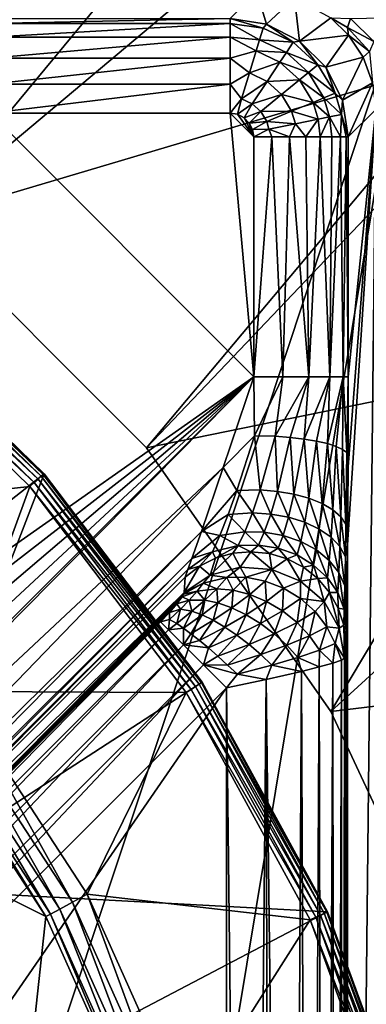
# Model space of a CAD drawing. Extents: x -160 to 160, y -90 to 27.
# Drawn here: x -119 to -115, y 6 to 17 of the extents above; entities that cross this region are included whole.
import ezdxf

# ---------------------------------------------------------------- set-up
doc = ezdxf.new("R2010")
doc.units = 0
doc.header["$MEASUREMENT"] = 0
doc.layers.get('0').update_dxf_attribs({"linetype": 'CONTINUOUS'})

msp = doc.modelspace()

# ---------------------------------------------------------------- linework, layer by layer
for points in [[(-125.631, 18.015, 6), (-122.55, 16.579, 6), (-104.8, 27.191, 6)], [(-104.8, 27.191, 6), (-122.55, 16.579, 6), (-119.766, 14.629, 6)], [(-104.8, 27.191, 6), (-119.766, 14.629, 6), (-117.362, 12.226, 6)], [(-117.362, 12.226, 6), (-115.413, 9.441, 6), (-104.8, 27.191, 6)], [(-104.8, 27.191, 6), (-115.413, 9.441, 6), (-113.976, 6.361, 6)], [(-115.954, 19.224, 4.2), (-119.766, 14.629, 4.2), (-119.048, 21.443, 4.2)], [(-115.807, 19.4, 0.204), (-115.624, 19.619, 0.052), (-113.054, 16.722, 0.204)], [(-113.054, 16.722, 0.204), (-115.624, 19.619, 0.052), (-112.84, 16.911, 0.052)], [(-115.95, 19.23, 0.438), (-115.807, 19.4, 0.204), (-113.221, 16.574, 0.438)], [(-113.221, 16.574, 0.438), (-115.807, 19.4, 0.204), (-113.054, 16.722, 0.204)], [(-113.226, 16.57, 4.2), (-119.766, 14.629, 4.2), (-115.954, 19.224, 4.2)], [(-115.954, 19.224, 4.2), (-116.06, 19.098, 1.052), (-113.349, 16.461, 1.052)], [(-116.037, 19.125, 0.731), (-115.95, 19.23, 0.438), (-113.323, 16.484, 0.731)], [(-115.954, 19.224, 4.2), (-113.349, 16.461, 1.052), (-113.226, 16.57, 4.2)], [(-113.323, 16.484, 0.731), (-115.95, 19.23, 0.438), (-113.221, 16.574, 0.438)], [(-116.037, 19.125, 0.731), (-113.349, 16.461, 1.052), (-116.06, 19.098, 1.052)], [(-113.323, 16.484, 0.731), (-113.349, 16.461, 1.052), (-116.037, 19.125, 0.731)], [(-123.407, -9.439, 40.151), (-114.577, 17.17, 39.848), (-120.485, 17.178, 39.862)], [(-123.407, -36.064, 40.244), (-114.578, -89.311, 39.847), (-114.577, 17.17, 39.848)], [(-123.407, -36.064, 40.244), (-114.577, 17.17, 39.848), (-123.407, -9.439, 40.151)], [(-116.478, 16.763, 33.362), (-116.196, 17.045, 17.218), (-116.092, 16.702, 33.368)], [(-116.092, 16.702, 33.368), (-116.196, 17.045, 17.218), (-115.798, 16.981, 17.194)], [(-116.092, 16.702, 33.368), (-115.798, 16.981, 17.194), (-115.743, 16.525, 33.371)], [(-115.743, 16.525, 33.371), (-115.798, 16.981, 17.194), (-115.412, 16.772, 17.118)], [(-116.478, 16.71, 33.667), (-119.014, 16.71, 33.667), (-116.478, 16.763, 33.362)], [(-116.478, 16.763, 33.362), (-119.014, 16.71, 33.667), (-119.014, 16.763, 33.362)], [(-116.478, 16.71, 33.667), (-116.478, 16.763, 33.362), (-116.129, 16.663, 33.653)], [(-116.129, 16.663, 33.653), (-116.478, 16.763, 33.362), (-116.092, 16.702, 33.368)], [(-115.743, 16.525, 33.371), (-115.412, 16.772, 17.118), (-115.225, 16.589, 17.056)], [(-115.412, 16.772, 17.118), (-115.206, 16.765, 16.892), (-115.236, 16.669, 17.01)], [(-115.236, 16.669, 17.01), (-115.225, 16.589, 17.056), (-115.412, 16.772, 17.118)], [(-115.236, 16.669, 17.01), (-115.206, 16.765, 16.892), (-114.959, 16.521, 16.757)], [(-114.866, 16.769, 16.487), (-114.959, 16.521, 16.757), (-115.206, 16.765, 16.892)], [(-116.478, 16.566, 33.941), (-119.014, 16.566, 33.941), (-116.478, 16.71, 33.667)], [(-116.478, 16.71, 33.667), (-119.014, 16.566, 33.941), (-119.014, 16.71, 33.667)], [(-116.478, 16.566, 33.941), (-116.478, 16.71, 33.667), (-116.167, 16.539, 33.913)], [(-116.167, 16.539, 33.913), (-116.478, 16.71, 33.667), (-116.129, 16.663, 33.653)], [(-116.167, 16.539, 33.913), (-116.129, 16.663, 33.653), (-115.811, 16.512, 33.655)], [(-116.129, 16.663, 33.653), (-116.092, 16.702, 33.368), (-115.811, 16.512, 33.655)], [(-115.811, 16.512, 33.655), (-116.092, 16.702, 33.368), (-115.743, 16.525, 33.371)], [(-115.236, 16.669, 17.01), (-114.959, 16.521, 16.757), (-115.003, 16.413, 16.862)], [(-115.003, 16.413, 16.862), (-115.225, 16.589, 17.056), (-115.236, 16.669, 17.01)], [(-113.226, 16.57, 4.2), (-117.362, 12.226, 4.2), (-119.766, 14.629, 4.2)], [(-116.478, 16.346, 34.158), (-119.014, 16.346, 34.158), (-116.478, 16.566, 33.941)], [(-116.478, 16.566, 33.941), (-119.014, 16.346, 34.158), (-119.014, 16.566, 33.941)], [(-110.923, 13.539, 4.2), (-117.362, 12.226, 4.2), (-113.226, 16.57, 4.2)], [(-116.478, 16.346, 34.158), (-116.478, 16.566, 33.941), (-116.202, 16.422, 34.059)], [(-116.202, 16.422, 34.059), (-116.478, 16.566, 33.941), (-116.167, 16.539, 33.913)], [(-115.743, 16.525, 33.371), (-115.225, 16.589, 17.056), (-115.467, 16.248, 33.371)], [(-115.467, 16.248, 33.371), (-115.225, 16.589, 17.056), (-115.072, 16.355, 16.976)], [(-115.003, 16.413, 16.862), (-115.072, 16.355, 16.976), (-115.225, 16.589, 17.056)], [(-116.202, 16.422, 34.059), (-116.167, 16.539, 33.913), (-115.883, 16.404, 33.915)], [(-115.883, 16.404, 33.915), (-116.167, 16.539, 33.913), (-115.811, 16.512, 33.655)], [(-115.883, 16.404, 33.915), (-115.811, 16.512, 33.655), (-115.55, 16.275, 33.655)], [(-115.811, 16.512, 33.655), (-115.743, 16.525, 33.371), (-115.55, 16.275, 33.655)], [(-115.55, 16.275, 33.655), (-115.743, 16.525, 33.371), (-115.467, 16.248, 33.371)], [(-116.478, 16.069, 34.297), (-119.014, 16.069, 34.297), (-116.478, 16.346, 34.158)], [(-116.478, 16.346, 34.158), (-119.014, 16.069, 34.297), (-119.014, 16.346, 34.158)], [(-116.273, 16.188, 34.235), (-116.478, 16.346, 34.158), (-116.202, 16.422, 34.059)], [(-116.478, 16.069, 34.297), (-116.478, 16.346, 34.158), (-116.273, 16.188, 34.235)], [(-116.273, 16.188, 34.235), (-116.202, 16.422, 34.059), (-115.951, 16.302, 34.06)], [(-115.951, 16.302, 34.06), (-116.202, 16.422, 34.059), (-115.883, 16.404, 33.915)], [(-115.951, 16.302, 34.06), (-115.883, 16.404, 33.915), (-115.65, 16.193, 33.915)], [(-115.65, 16.193, 33.915), (-115.883, 16.404, 33.915), (-115.55, 16.275, 33.655)], [(-115.467, 16.248, 33.371), (-115.072, 16.355, 16.976), (-115.289, 15.9, 33.368)], [(-115.289, 15.9, 33.368), (-115.072, 16.355, 16.976), (-114.973, 16.084, 16.88)], [(-114.973, 16.084, 16.88), (-115.072, 16.355, 16.976), (-115.003, 16.413, 16.862)], [(-116.087, 16.099, 34.235), (-116.273, 16.188, 34.235), (-115.951, 16.302, 34.06)], [(-116.087, 16.099, 34.235), (-115.951, 16.302, 34.06), (-115.745, 16.115, 34.06)], [(-115.745, 16.115, 34.06), (-115.951, 16.302, 34.06), (-115.65, 16.193, 33.915)], [(-115.65, 16.193, 33.915), (-115.55, 16.275, 33.655), (-115.368, 15.973, 33.654)], [(-115.55, 16.275, 33.655), (-115.467, 16.248, 33.371), (-115.368, 15.973, 33.654)], [(-115.368, 15.973, 33.654), (-115.467, 16.248, 33.371), (-115.289, 15.9, 33.368)], [(-116.356, 15.915, 34.33), (-116.478, 16.069, 34.297), (-116.273, 16.188, 34.235)], [(-116.356, 15.915, 34.33), (-116.273, 16.188, 34.235), (-116.087, 16.099, 34.235)], [(-115.745, 16.115, 34.06), (-115.65, 16.193, 33.915), (-115.488, 15.924, 33.914)], [(-115.488, 15.924, 33.914), (-115.65, 16.193, 33.915), (-115.368, 15.973, 33.654)], [(-116.478, 15.764, 34.344), (-119.014, 15.764, 34.344), (-116.478, 16.069, 34.297)], [(-116.478, 16.069, 34.297), (-119.014, 15.764, 34.344), (-119.014, 16.069, 34.297)], [(-116.478, 15.764, 34.344), (-116.478, 16.069, 34.297), (-116.356, 15.915, 34.33)], [(-116.087, 16.099, 34.235), (-116.245, 15.862, 34.33), (-116.356, 15.915, 34.33)], [(-116.087, 16.099, 34.235), (-115.934, 15.96, 34.235), (-116.245, 15.862, 34.33)], [(-115.745, 16.115, 34.06), (-115.934, 15.96, 34.235), (-116.087, 16.099, 34.235)], [(-115.745, 16.115, 34.06), (-115.601, 15.877, 34.059), (-115.934, 15.96, 34.235)], [(-115.488, 15.924, 33.914), (-115.601, 15.877, 34.059), (-115.745, 16.115, 34.06)], [(-115.289, 15.9, 33.368), (-114.973, 16.084, 16.88), (-115.228, 15.514, 33.362)], [(-115.228, 15.514, 33.362), (-114.973, 16.084, 16.88), (-114.938, 15.803, 16.77)], [(-116.154, 15.779, 34.33), (-116.245, 15.862, 34.33), (-115.934, 15.96, 34.235)], [(-115.827, 15.783, 34.235), (-116.154, 15.779, 34.33), (-115.934, 15.96, 34.235)], [(-115.827, 15.783, 34.235), (-115.934, 15.96, 34.235), (-115.601, 15.877, 34.059)], [(-115.488, 15.924, 33.914), (-115.426, 15.723, 33.913), (-115.601, 15.877, 34.059)], [(-115.488, 15.924, 33.914), (-115.368, 15.973, 33.654), (-115.299, 15.748, 33.652)], [(-115.299, 15.748, 33.652), (-115.426, 15.723, 33.913), (-115.488, 15.924, 33.914)], [(-115.368, 15.973, 33.654), (-115.289, 15.9, 33.368), (-115.299, 15.748, 33.652)], [(-116.356, 15.915, 34.33), (-116.399, 15.751, 34.344), (-116.478, 15.764, 34.344)], [(-116.356, 15.915, 34.33), (-116.245, 15.862, 34.33), (-116.399, 15.751, 34.344)], [(-116.33, 15.714, 34.344), (-116.399, 15.751, 34.344), (-116.245, 15.862, 34.33)], [(-116.154, 15.779, 34.33), (-116.33, 15.714, 34.344), (-116.245, 15.862, 34.33)], [(-115.546, 15.699, 34.059), (-115.827, 15.783, 34.235), (-115.601, 15.877, 34.059)], [(-115.546, 15.699, 34.059), (-115.601, 15.877, 34.059), (-115.426, 15.723, 33.913)], [(-115.299, 15.748, 33.652), (-115.289, 15.9, 33.368), (-115.228, 15.514, 33.362)], [(-119.014, 15.764, 34.344), (-116.228, 12.977, 34.344), (-125.609, 6.384, 34.344)], [(-116.478, 15.764, 34.344), (-116.228, 12.977, 34.344), (-119.014, 15.764, 34.344)], [(-116.399, 15.751, 34.344), (-116.228, 15.514, 34.344), (-116.478, 15.764, 34.344)], [(-116.478, 15.764, 34.344), (-116.228, 15.514, 34.344), (-116.228, 12.977, 34.344)], [(-116.399, 15.751, 34.344), (-116.33, 15.714, 34.344), (-116.228, 15.514, 34.344)], [(-116.275, 15.659, 34.344), (-116.33, 15.714, 34.344), (-116.154, 15.779, 34.33)], [(-116.228, 15.514, 34.344), (-116.33, 15.714, 34.344), (-116.275, 15.659, 34.344)], [(-116.091, 15.674, 34.33), (-116.275, 15.659, 34.344), (-116.154, 15.779, 34.33)], [(-116.091, 15.674, 34.33), (-116.154, 15.779, 34.33), (-115.827, 15.783, 34.235)], [(-115.786, 15.651, 34.235), (-116.091, 15.674, 34.33), (-115.827, 15.783, 34.235)], [(-115.786, 15.651, 34.235), (-115.827, 15.783, 34.235), (-115.546, 15.699, 34.059)], [(-115.426, 15.723, 33.913), (-115.527, 15.514, 34.057), (-115.546, 15.699, 34.059)], [(-115.426, 15.723, 33.913), (-115.403, 15.514, 33.909), (-115.527, 15.514, 34.057)], [(-115.299, 15.748, 33.652), (-115.309, 15.514, 33.739), (-115.426, 15.723, 33.913)], [(-115.309, 15.514, 33.739), (-115.403, 15.514, 33.909), (-115.426, 15.723, 33.913)], [(-115.25, 15.514, 33.554), (-115.309, 15.514, 33.739), (-115.299, 15.748, 33.652)], [(-115.299, 15.748, 33.652), (-115.228, 15.514, 33.362), (-115.25, 15.514, 33.554)], [(-114.938, 15.803, 16.77), (-115.235, -11.869, 33.773), (-115.236, 11.2, 33.801)], [(-114.938, 15.803, 16.77), (-115.236, 11.2, 33.801), (-115.23, 12.024, 33.474)], [(-114.817, -0.512, 9.844), (-115.235, -11.869, 33.773), (-114.938, 15.803, 16.77)], [(-115.23, 12.024, 33.474), (-115.228, 12.977, 33.362), (-114.938, 15.803, 16.77)], [(-114.938, 15.803, 16.77), (-115.228, 12.977, 33.362), (-115.228, 15.514, 33.362)], [(-116.24, 15.59, 34.344), (-116.275, 15.659, 34.344), (-116.091, 15.674, 34.33)], [(-116.228, 15.514, 34.344), (-116.275, 15.659, 34.344), (-116.24, 15.59, 34.344)], [(-116.067, 15.595, 34.33), (-116.24, 15.59, 34.344), (-116.091, 15.674, 34.33)], [(-116.067, 15.595, 34.33), (-116.091, 15.674, 34.33), (-115.786, 15.651, 34.235)], [(-115.786, 15.651, 34.235), (-115.849, 15.514, 34.27), (-116.067, 15.595, 34.33)], [(-115.786, 15.651, 34.235), (-115.678, 15.514, 34.179), (-115.849, 15.514, 34.27)], [(-115.546, 15.699, 34.059), (-115.678, 15.514, 34.179), (-115.786, 15.651, 34.235)], [(-115.546, 15.699, 34.059), (-115.527, 15.514, 34.057), (-115.678, 15.514, 34.179)], [(-116.228, 15.514, 34.344), (-116.24, 15.59, 34.344), (-116.067, 15.595, 34.33)], [(-116.067, 15.595, 34.33), (-116.035, 15.514, 34.326), (-116.228, 15.514, 34.344)], [(-116.228, 15.514, 34.344), (-116.035, 15.514, 34.326), (-116.228, 12.977, 34.344)], [(-116.228, 12.977, 34.344), (-116.035, 15.514, 34.326), (-115.922, 12.977, 34.297)], [(-116.067, 15.595, 34.33), (-115.849, 15.514, 34.27), (-116.035, 15.514, 34.326)], [(-115.922, 12.977, 34.297), (-116.035, 15.514, 34.326), (-115.849, 15.514, 34.27)], [(-115.922, 12.977, 34.297), (-115.849, 15.514, 34.27), (-115.646, 12.977, 34.158)], [(-115.646, 12.977, 34.158), (-115.849, 15.514, 34.27), (-115.678, 15.514, 34.179)], [(-115.646, 12.977, 34.158), (-115.678, 15.514, 34.179), (-115.527, 15.514, 34.057)], [(-115.646, 12.977, 34.158), (-115.527, 15.514, 34.057), (-115.425, 12.977, 33.941)], [(-115.425, 12.977, 33.941), (-115.527, 15.514, 34.057), (-115.403, 15.514, 33.909)], [(-115.425, 12.977, 33.941), (-115.403, 15.514, 33.909), (-115.309, 15.514, 33.739)], [(-115.425, 12.977, 33.941), (-115.309, 15.514, 33.739), (-115.281, 12.977, 33.667)], [(-115.281, 12.977, 33.667), (-115.309, 15.514, 33.739), (-115.25, 15.514, 33.554)], [(-115.281, 12.977, 33.667), (-115.25, 15.514, 33.554), (-115.228, 12.977, 33.362)], [(-115.228, 12.977, 33.362), (-115.25, 15.514, 33.554), (-115.228, 15.514, 33.362)], [(-119.766, 14.629, 6), (-119.766, 14.629, 4.2), (-117.362, 12.226, 6)], [(-117.362, 12.226, 6), (-119.766, 14.629, 4.2), (-117.362, 12.226, 4.2)], [(-121.593, 9.47, 5.844), (-120.427, 13.879, 5.844), (-118.445, 11.951, 5.844)], [(-120.48, 13.816, 7.006), (-118.474, 11.926, 6.962), (-120.452, 13.85, 6.962)], [(-120.452, 13.85, 6.962), (-118.453, 11.945, 6.906), (-120.434, 13.872, 6.906)], [(-118.474, 11.926, 6.962), (-118.453, 11.945, 6.906), (-120.452, 13.85, 6.962)], [(-120.434, 13.872, 6.906), (-118.445, 11.951, 6.844), (-120.427, 13.879, 6.844)], [(-118.453, 11.945, 6.906), (-118.445, 11.951, 6.844), (-120.434, 13.872, 6.906)], [(-118.445, 11.951, 6.844), (-118.445, 11.951, 5.844), (-120.427, 13.879, 6.844)], [(-120.427, 13.879, 6.844), (-118.445, 11.951, 5.844), (-120.427, 13.879, 5.844)], [(-120.556, 13.726, 7.044), (-118.549, 11.859, 7.035), (-120.516, 13.773, 7.035)], [(-120.516, 13.773, 7.035), (-118.507, 11.896, 7.006), (-120.48, 13.816, 7.006)], [(-118.549, 11.859, 7.035), (-118.507, 11.896, 7.006), (-120.516, 13.773, 7.035)], [(-118.507, 11.896, 7.006), (-118.474, 11.926, 6.962), (-120.48, 13.816, 7.006)], [(-121.106, 11.548, 7.044), (-118.595, 11.819, 7.044), (-120.556, 13.726, 7.044)], [(-118.595, 11.819, 7.044), (-118.549, 11.859, 7.035), (-120.556, 13.726, 7.044)], [(-110.923, 13.539, 4.2), (-115.413, 9.441, 4.2), (-117.362, 12.226, 4.2)], [(-109.098, 10.198, 4.2), (-115.413, 9.441, 4.2), (-110.923, 13.539, 4.2)], [(-125.264, 5.972, 34.344), (-125.609, 6.384, 34.344), (-116.228, 12.977, 34.344)], [(-116.228, 12.977, 34.344), (-124.999, 5.506, 34.344), (-125.264, 5.972, 34.344)], [(-116.228, 12.977, 34.344), (-124.821, 5, 34.344), (-124.999, 5.506, 34.344)], [(-124.736, 4.469, 34.344), (-124.821, 5, 34.344), (-116.228, 12.977, 34.344)], [(-124.736, 4.469, 34.344), (-116.228, 12.977, 34.344), (-124.783, 4.316, 34.347)], [(-124.783, 4.316, 34.347), (-116.228, 12.977, 34.344), (-116.55, 12.018, 34.452)], [(-116.55, 12.018, 34.452), (-116.228, 12.977, 34.344), (-116.219, 12.354, 34.41)], [(-116.219, 12.354, 34.41), (-116.228, 12.977, 34.344), (-115.922, 12.977, 34.297)], [(-116.219, 12.354, 34.41), (-115.922, 12.977, 34.297), (-116.001, 12.348, 34.385)], [(-116.001, 12.348, 34.385), (-115.922, 12.977, 34.297), (-115.646, 12.977, 34.158)], [(-116.001, 12.348, 34.385), (-115.646, 12.977, 34.158), (-115.843, 12.336, 34.335)], [(-115.843, 12.336, 34.335), (-115.646, 12.977, 34.158), (-115.696, 12.319, 34.26)], [(-115.646, 12.977, 34.158), (-115.425, 12.977, 33.941), (-115.696, 12.319, 34.26)], [(-115.696, 12.319, 34.26), (-115.425, 12.977, 33.941), (-115.563, 12.298, 34.162)], [(-115.563, 12.298, 34.162), (-115.425, 12.977, 33.941), (-115.449, 12.272, 34.045)], [(-115.449, 12.272, 34.045), (-115.425, 12.977, 33.941), (-115.281, 12.977, 33.667)], [(-115.449, 12.272, 34.045), (-115.281, 12.977, 33.667), (-115.356, 12.242, 33.911)], [(-115.356, 12.242, 33.911), (-115.281, 12.977, 33.667), (-115.288, 12.21, 33.763)], [(-115.288, 12.21, 33.763), (-115.281, 12.977, 33.667), (-115.245, 12.176, 33.607)], [(-115.245, 12.176, 33.607), (-115.281, 12.977, 33.667), (-115.228, 12.977, 33.362)], [(-115.245, 12.176, 33.607), (-115.228, 12.977, 33.362), (-115.23, 12.024, 33.474)], [(-116.219, 12.354, 34.41), (-116.407, 11.777, 34.593), (-116.55, 12.018, 34.452)], [(-116.161, 11.781, 34.605), (-116.407, 11.777, 34.593), (-116.219, 12.354, 34.41)], [(-116.001, 12.348, 34.385), (-116.161, 11.781, 34.605), (-116.219, 12.354, 34.41)], [(-115.978, 11.766, 34.578), (-116.161, 11.781, 34.605), (-116.001, 12.348, 34.385)], [(-115.843, 12.336, 34.335), (-115.978, 11.766, 34.578), (-116.001, 12.348, 34.385)], [(-115.803, 11.737, 34.521), (-115.978, 11.766, 34.578), (-115.843, 12.336, 34.335)], [(-115.843, 12.336, 34.335), (-115.696, 12.319, 34.26), (-115.803, 11.737, 34.521)], [(-115.803, 11.737, 34.521), (-115.696, 12.319, 34.26), (-115.644, 11.693, 34.436)], [(-115.696, 12.319, 34.26), (-115.563, 12.298, 34.162), (-115.644, 11.693, 34.436)], [(-115.644, 11.693, 34.436), (-115.563, 12.298, 34.162), (-115.505, 11.638, 34.326)], [(-115.563, 12.298, 34.162), (-115.449, 12.272, 34.045), (-115.505, 11.638, 34.326)], [(-117.362, 12.226, 6), (-117.362, 12.226, 4.2), (-115.413, 9.441, 6)], [(-115.413, 9.441, 6), (-117.362, 12.226, 4.2), (-115.413, 9.441, 4.2)], [(-115.505, 11.638, 34.326), (-115.449, 12.272, 34.045), (-115.391, 11.572, 34.195)], [(-115.449, 12.272, 34.045), (-115.356, 12.242, 33.911), (-115.391, 11.572, 34.195)], [(-115.356, 12.242, 33.911), (-115.306, 11.498, 34.047), (-115.391, 11.572, 34.195)], [(-115.356, 12.242, 33.911), (-115.288, 12.21, 33.763), (-115.306, 11.498, 34.047)], [(-115.306, 11.498, 34.047), (-115.288, 12.21, 33.763), (-115.253, 11.418, 33.888)], [(-115.245, 12.176, 33.607), (-115.253, 11.418, 33.888), (-115.288, 12.21, 33.763)], [(-115.245, 12.176, 33.607), (-115.236, 11.2, 33.801), (-115.253, 11.418, 33.888)], [(-115.23, 12.024, 33.474), (-115.236, 11.2, 33.801), (-115.245, 12.176, 33.607)], [(-124.783, 4.316, 34.347), (-116.55, 12.018, 34.452), (-125.188, 3.083, 34.594)], [(-125.188, 3.083, 34.594), (-116.55, 12.018, 34.452), (-116.781, 11.343, 34.7)], [(-116.407, 11.777, 34.593), (-116.781, 11.343, 34.7), (-116.55, 12.018, 34.452)], [(-121.593, 9.47, 5.844), (-118.445, 11.951, 5.844), (-120.13, 7.574, 5.844)], [(-120.13, 7.574, 5.844), (-118.445, 11.951, 5.844), (-116.773, 9.749, 5.844)], [(-118.549, 11.859, 7.035), (-116.842, 9.704, 7.006), (-118.507, 11.896, 7.006)], [(-118.507, 11.896, 7.006), (-116.805, 9.728, 6.962), (-118.474, 11.926, 6.962)], [(-116.842, 9.704, 7.006), (-116.805, 9.728, 6.962), (-118.507, 11.896, 7.006)], [(-118.474, 11.926, 6.962), (-116.781, 9.744, 6.906), (-118.453, 11.945, 6.906)], [(-116.805, 9.728, 6.962), (-116.781, 9.744, 6.906), (-118.474, 11.926, 6.962)], [(-118.453, 11.945, 6.906), (-116.773, 9.749, 6.844), (-118.445, 11.951, 6.844)], [(-116.781, 9.744, 6.906), (-116.773, 9.749, 6.844), (-118.453, 11.945, 6.906)], [(-116.773, 9.749, 6.844), (-116.773, 9.749, 5.844), (-118.445, 11.951, 6.844)], [(-118.445, 11.951, 6.844), (-116.773, 9.749, 5.844), (-118.445, 11.951, 5.844)], [(-119.389, 9.651, 7.044), (-118.595, 11.819, 7.044), (-121.106, 11.548, 7.044)], [(-119.389, 9.651, 7.044), (-116.941, 9.64, 7.044), (-118.595, 11.819, 7.044)], [(-118.595, 11.819, 7.044), (-116.889, 9.674, 7.035), (-118.549, 11.859, 7.035)], [(-116.941, 9.64, 7.044), (-116.889, 9.674, 7.035), (-118.595, 11.819, 7.044)], [(-116.889, 9.674, 7.035), (-116.842, 9.704, 7.006), (-118.549, 11.859, 7.035)], [(-116.407, 11.777, 34.593), (-116.499, 11.522, 34.72), (-116.781, 11.343, 34.7)], [(-116.242, 11.539, 34.75), (-116.499, 11.522, 34.72), (-116.407, 11.777, 34.593)], [(-116.161, 11.781, 34.605), (-116.242, 11.539, 34.75), (-116.407, 11.777, 34.593)], [(-116.047, 11.527, 34.736), (-116.242, 11.539, 34.75), (-116.161, 11.781, 34.605)], [(-115.978, 11.766, 34.578), (-116.047, 11.527, 34.736), (-116.161, 11.781, 34.605)], [(-115.86, 11.494, 34.692), (-116.047, 11.527, 34.736), (-115.978, 11.766, 34.578)], [(-115.803, 11.737, 34.521), (-115.86, 11.494, 34.692), (-115.978, 11.766, 34.578)], [(-115.687, 11.44, 34.618), (-115.86, 11.494, 34.692), (-115.803, 11.737, 34.521)], [(-115.803, 11.737, 34.521), (-115.644, 11.693, 34.436), (-115.687, 11.44, 34.618)], [(-115.687, 11.44, 34.618), (-115.644, 11.693, 34.436), (-115.535, 11.368, 34.518)], [(-115.644, 11.693, 34.436), (-115.505, 11.638, 34.326), (-115.535, 11.368, 34.518)], [(-115.535, 11.368, 34.518), (-115.505, 11.638, 34.326), (-115.41, 11.281, 34.395)], [(-115.505, 11.638, 34.326), (-115.391, 11.572, 34.195), (-115.41, 11.281, 34.395)], [(-115.41, 11.281, 34.395), (-115.391, 11.572, 34.195), (-115.317, 11.182, 34.255)], [(-115.391, 11.572, 34.195), (-115.306, 11.498, 34.047), (-115.317, 11.182, 34.255)], [(-116.499, 11.522, 34.72), (-116.586, 11.3, 34.871), (-116.781, 11.343, 34.7)], [(-116.321, 11.339, 34.914), (-116.586, 11.3, 34.871), (-116.499, 11.522, 34.72)], [(-116.242, 11.539, 34.75), (-116.321, 11.339, 34.914), (-116.499, 11.522, 34.72)], [(-116.116, 11.334, 34.912), (-116.321, 11.339, 34.914), (-116.242, 11.539, 34.75)], [(-116.047, 11.527, 34.736), (-116.116, 11.334, 34.912), (-116.242, 11.539, 34.75)], [(-115.916, 11.299, 34.881), (-116.116, 11.334, 34.912), (-116.047, 11.527, 34.736)], [(-115.86, 11.494, 34.692), (-115.916, 11.299, 34.881), (-116.047, 11.527, 34.736)], [(-115.73, 11.235, 34.822), (-115.916, 11.299, 34.881), (-115.86, 11.494, 34.692)], [(-115.687, 11.44, 34.618), (-115.73, 11.235, 34.822), (-115.86, 11.494, 34.692)], [(-115.259, 11.074, 34.102), (-115.317, 11.182, 34.255), (-115.306, 11.498, 34.047)], [(-115.306, 11.498, 34.047), (-115.253, 11.418, 33.888), (-115.259, 11.074, 34.102)], [(-125.188, 3.083, 34.594), (-116.781, 11.343, 34.7), (-125.316, 2.682, 34.824)], [(-125.316, 2.682, 34.824), (-116.781, 11.343, 34.7), (-116.881, 11.057, 34.901)], [(-116.881, 11.057, 34.901), (-116.781, 11.343, 34.7), (-116.586, 11.3, 34.871)], [(-115.566, 11.147, 34.737), (-115.73, 11.235, 34.822), (-115.687, 11.44, 34.618)], [(-115.687, 11.44, 34.618), (-115.535, 11.368, 34.518), (-115.566, 11.147, 34.737)], [(-115.566, 11.147, 34.737), (-115.535, 11.368, 34.518), (-115.43, 11.036, 34.63)], [(-115.535, 11.368, 34.518), (-115.41, 11.281, 34.395), (-115.43, 11.036, 34.63)], [(-115.259, 11.074, 34.102), (-115.253, 11.418, 33.888), (-115.236, 11.2, 33.801)], [(-116.663, 11.128, 35.039), (-116.881, 11.057, 34.901), (-116.586, 11.3, 34.871)], [(-116.663, 11.128, 35.039), (-116.586, 11.3, 34.871), (-116.391, 11.194, 35.084)], [(-116.321, 11.339, 34.914), (-116.391, 11.194, 35.084), (-116.586, 11.3, 34.871)], [(-116.178, 11.199, 35.091), (-116.391, 11.194, 35.084), (-116.321, 11.339, 34.914)], [(-116.116, 11.334, 34.912), (-116.178, 11.199, 35.091), (-116.321, 11.339, 34.914)], [(-115.968, 11.165, 35.074), (-116.178, 11.199, 35.091), (-116.116, 11.334, 34.912)], [(-115.916, 11.299, 34.881), (-115.968, 11.165, 35.074), (-116.116, 11.334, 34.912)], [(-115.77, 11.094, 35.034), (-115.968, 11.165, 35.074), (-115.916, 11.299, 34.881)], [(-115.73, 11.235, 34.822), (-115.77, 11.094, 35.034), (-115.916, 11.299, 34.881)], [(-115.43, 11.036, 34.63), (-115.41, 11.281, 34.395), (-115.328, 10.908, 34.506)], [(-115.41, 11.281, 34.395), (-115.317, 11.182, 34.255), (-115.328, 10.908, 34.506)], [(-116.391, 11.194, 35.084), (-116.632, 11.06, 35.23), (-116.663, 11.128, 35.039)], [(-116.391, 11.194, 35.084), (-116.448, 11.112, 35.247), (-116.632, 11.06, 35.23)], [(-116.257, 11.129, 35.255), (-116.448, 11.112, 35.247), (-116.391, 11.194, 35.084)], [(-116.178, 11.199, 35.091), (-116.257, 11.129, 35.255), (-116.391, 11.194, 35.084)], [(-116.062, 11.11, 35.253), (-116.257, 11.129, 35.255), (-116.178, 11.199, 35.091)], [(-115.968, 11.165, 35.074), (-116.062, 11.11, 35.253), (-116.178, 11.199, 35.091)], [(-115.875, 11.055, 35.242), (-116.062, 11.11, 35.253), (-115.968, 11.165, 35.074)], [(-115.77, 11.094, 35.034), (-115.875, 11.055, 35.242), (-115.968, 11.165, 35.074)], [(-115.595, 10.988, 34.973), (-115.77, 11.094, 35.034), (-115.73, 11.235, 34.822)], [(-115.566, 11.147, 34.737), (-115.595, 10.988, 34.973), (-115.73, 11.235, 34.822)], [(-115.449, 10.854, 34.893), (-115.595, 10.988, 34.973), (-115.566, 11.147, 34.737)], [(-115.566, 11.147, 34.737), (-115.43, 11.036, 34.63), (-115.449, 10.854, 34.893)], [(-115.328, 10.908, 34.506), (-115.317, 11.182, 34.255), (-115.265, 10.769, 34.37)], [(-115.265, 10.769, 34.37), (-115.317, 11.182, 34.255), (-115.259, 11.074, 34.102)], [(-115.259, 11.074, 34.102), (-115.236, 11.2, 33.801), (-115.245, 10.526, 34.332)], [(-115.236, 11.2, 33.801), (-115.243, -11.261, 34.216), (-115.245, 10.526, 34.332)], [(-115.235, -11.869, 33.773), (-115.243, -11.261, 34.216), (-115.236, 11.2, 33.801)], [(-125.316, 2.682, 34.824), (-116.881, 11.057, 34.901), (-125.366, 2.522, 34.981)], [(-125.366, 2.522, 34.981), (-116.881, 11.057, 34.901), (-116.923, 10.942, 35.027)], [(-116.663, 11.128, 35.039), (-116.803, 10.975, 35.204), (-116.923, 10.942, 35.027)], [(-116.923, 10.942, 35.027), (-116.881, 11.057, 34.901), (-116.663, 11.128, 35.039)], [(-116.663, 11.128, 35.039), (-116.632, 11.06, 35.23), (-116.803, 10.975, 35.204)], [(-116.69, 10.88, 35.826), (-116.803, 10.975, 35.204), (-116.632, 11.06, 35.23)], [(-116.69, 10.88, 35.826), (-116.632, 11.06, 35.23), (-116.448, 11.112, 35.247)], [(-116.69, 10.88, 35.826), (-116.448, 11.112, 35.247), (-116.37, 10.964, 35.854)], [(-116.37, 10.964, 35.854), (-116.448, 11.112, 35.247), (-116.257, 11.129, 35.255)], [(-116.37, 10.964, 35.854), (-116.257, 11.129, 35.255), (-116.038, 10.942, 35.853)], [(-116.038, 10.942, 35.853), (-116.257, 11.129, 35.255), (-116.062, 11.11, 35.253)], [(-116.038, 10.942, 35.853), (-116.062, 11.11, 35.253), (-115.875, 11.055, 35.242)], [(-116.038, 10.942, 35.853), (-115.875, 11.055, 35.242), (-115.732, 10.816, 35.825)], [(-115.703, 10.965, 35.221), (-115.875, 11.055, 35.242), (-115.77, 11.094, 35.034)], [(-115.732, 10.816, 35.825), (-115.875, 11.055, 35.242), (-115.703, 10.965, 35.221)], [(-115.595, 10.988, 34.973), (-115.703, 10.965, 35.221), (-115.77, 11.094, 35.034)], [(-115.449, 10.854, 34.893), (-115.43, 11.036, 34.63), (-115.34, 10.697, 34.798)], [(-115.43, 11.036, 34.63), (-115.328, 10.908, 34.506), (-115.34, 10.697, 34.798)], [(-115.259, 11.074, 34.102), (-115.245, 10.526, 34.332), (-115.265, 10.769, 34.37)], [(-125.366, 2.522, 34.981), (-116.923, 10.942, 35.027), (-125.397, 2.416, 35.171)], [(-125.397, 2.416, 35.171), (-116.923, 10.942, 35.027), (-116.953, 10.86, 35.171)], [(-116.953, 10.86, 35.171), (-116.803, 10.975, 35.204), (-116.964, 10.699, 35.772)], [(-116.964, 10.699, 35.772), (-116.803, 10.975, 35.204), (-116.69, 10.88, 35.826)], [(-116.923, 10.942, 35.027), (-116.803, 10.975, 35.204), (-116.953, 10.86, 35.171)], [(-116.511, 10.857, 36.076), (-116.69, 10.88, 35.826), (-116.37, 10.964, 35.854)], [(-116.31, 10.858, 36.136), (-116.511, 10.857, 36.076), (-116.37, 10.964, 35.854)], [(-116.31, 10.858, 36.136), (-116.37, 10.964, 35.854), (-116.038, 10.942, 35.853)], [(-116.31, 10.858, 36.136), (-116.038, 10.942, 35.853), (-116.107, 10.819, 36.175)], [(-115.912, 10.744, 36.191), (-116.107, 10.819, 36.175), (-116.038, 10.942, 35.853)], [(-115.912, 10.744, 36.191), (-116.038, 10.942, 35.853), (-115.732, 10.816, 35.825)], [(-115.732, 10.816, 35.825), (-115.703, 10.965, 35.221), (-115.551, 10.845, 35.191)], [(-115.551, 10.845, 35.191), (-115.703, 10.965, 35.221), (-115.595, 10.988, 34.973)], [(-115.449, 10.854, 34.893), (-115.551, 10.845, 35.191), (-115.595, 10.988, 34.973)], [(-116.964, 10.699, 35.772), (-125.397, 2.416, 35.171), (-116.953, 10.86, 35.171)], [(-116.761, 10.797, 35.969), (-116.964, 10.699, 35.772), (-116.69, 10.88, 35.826)], [(-116.761, 10.797, 35.969), (-116.69, 10.88, 35.826), (-116.511, 10.857, 36.076)], [(-116.618, 10.738, 36.231), (-116.761, 10.797, 35.969), (-116.511, 10.857, 36.076)], [(-116.445, 10.723, 36.324), (-116.618, 10.738, 36.231), (-116.511, 10.857, 36.076)], [(-116.445, 10.723, 36.324), (-116.511, 10.857, 36.076), (-116.31, 10.858, 36.136)], [(-116.445, 10.723, 36.324), (-116.31, 10.858, 36.136), (-116.268, 10.677, 36.395)], [(-116.268, 10.677, 36.395), (-116.31, 10.858, 36.136), (-116.107, 10.819, 36.175)], [(-115.732, 10.816, 35.825), (-115.551, 10.845, 35.191), (-115.485, 10.601, 35.772)], [(-115.427, 10.699, 35.154), (-115.551, 10.845, 35.191), (-115.449, 10.854, 34.893)], [(-115.485, 10.601, 35.772), (-115.551, 10.845, 35.191), (-115.427, 10.699, 35.154)], [(-115.449, 10.854, 34.893), (-115.34, 10.697, 34.798), (-115.427, 10.699, 35.154)], [(-115.34, 10.697, 34.798), (-115.328, 10.908, 34.506), (-115.273, 10.523, 34.694)], [(-115.328, 10.908, 34.506), (-115.265, 10.769, 34.37), (-115.273, 10.523, 34.694)], [(-116.827, 10.71, 36.077), (-116.97, 10.68, 35.824), (-116.761, 10.797, 35.969)], [(-116.97, 10.68, 35.824), (-116.964, 10.699, 35.772), (-116.761, 10.797, 35.969)], [(-116.827, 10.71, 36.077), (-116.761, 10.797, 35.969), (-116.618, 10.738, 36.231)], [(-116.746, 10.616, 36.322), (-116.827, 10.71, 36.077), (-116.618, 10.738, 36.231)], [(-116.607, 10.587, 36.433), (-116.746, 10.616, 36.322), (-116.618, 10.738, 36.231)], [(-116.607, 10.587, 36.433), (-116.618, 10.738, 36.231), (-116.445, 10.723, 36.324)], [(-116.607, 10.587, 36.433), (-116.445, 10.723, 36.324), (-116.459, 10.535, 36.523)], [(-116.459, 10.535, 36.523), (-116.445, 10.723, 36.324), (-116.268, 10.677, 36.395)], [(-116.092, 10.602, 36.439), (-116.268, 10.677, 36.395), (-116.107, 10.819, 36.175)], [(-116.092, 10.602, 36.439), (-116.107, 10.819, 36.175), (-115.912, 10.744, 36.191)], [(-115.924, 10.502, 36.456), (-116.092, 10.602, 36.439), (-115.912, 10.744, 36.191)], [(-115.924, 10.502, 36.456), (-115.912, 10.744, 36.191), (-115.733, 10.635, 36.185)], [(-115.912, 10.744, 36.191), (-115.732, 10.816, 35.825), (-115.733, 10.635, 36.185)], [(-115.733, 10.635, 36.185), (-115.732, 10.816, 35.825), (-115.485, 10.601, 35.772)], [(-115.265, 10.769, 34.37), (-115.251, 10.301, 34.66), (-115.273, 10.523, 34.694)], [(-115.265, 10.769, 34.37), (-115.245, 10.526, 34.332), (-115.251, 10.301, 34.66)], [(-116.964, 10.699, 35.772), (-125.382, 2.219, 36.018), (-125.397, 2.416, 35.171)], [(-116.97, 10.68, 35.824), (-125.382, 2.219, 36.018), (-116.964, 10.699, 35.772)], [(-116.986, 10.651, 35.872), (-125.382, 2.219, 36.018), (-116.97, 10.68, 35.824)], [(-117.042, 10.576, 35.95), (-125.382, 2.219, 36.018), (-116.986, 10.651, 35.872)], [(-117.042, 10.576, 35.95), (-116.986, 10.651, 35.872), (-116.911, 10.617, 36.147)], [(-117.003, 10.523, 36.185), (-117.042, 10.576, 35.95), (-116.911, 10.617, 36.147)], [(-117.003, 10.523, 36.185), (-116.911, 10.617, 36.147), (-116.881, 10.499, 36.364)], [(-116.911, 10.617, 36.147), (-116.986, 10.651, 35.872), (-116.827, 10.71, 36.077)], [(-116.986, 10.651, 35.872), (-116.97, 10.68, 35.824), (-116.827, 10.71, 36.077)], [(-116.911, 10.617, 36.147), (-116.827, 10.71, 36.077), (-116.746, 10.616, 36.322)], [(-116.881, 10.499, 36.364), (-116.911, 10.617, 36.147), (-116.746, 10.616, 36.322)], [(-116.774, 10.46, 36.482), (-116.881, 10.499, 36.364), (-116.746, 10.616, 36.322)], [(-116.774, 10.46, 36.482), (-116.746, 10.616, 36.322), (-116.607, 10.587, 36.433)], [(-116.307, 10.462, 36.588), (-116.459, 10.535, 36.523), (-116.268, 10.677, 36.395)], [(-116.307, 10.462, 36.588), (-116.268, 10.677, 36.395), (-116.092, 10.602, 36.439)], [(-115.924, 10.502, 36.456), (-115.733, 10.635, 36.185), (-115.77, 10.38, 36.445)], [(-115.733, 10.635, 36.185), (-115.578, 10.496, 36.155), (-115.77, 10.38, 36.445)], [(-115.733, 10.635, 36.185), (-115.485, 10.601, 35.772), (-115.578, 10.496, 36.155)], [(-115.485, 10.601, 35.772), (-115.427, 10.699, 35.154), (-115.324, 10.319, 35.7)], [(-115.427, 10.699, 35.154), (-115.34, 10.697, 34.798), (-115.334, 10.532, 35.112)], [(-115.324, 10.319, 35.7), (-115.427, 10.699, 35.154), (-115.334, 10.532, 35.112)], [(-115.334, 10.532, 35.112), (-115.34, 10.697, 34.798), (-115.273, 10.523, 34.694)], [(-117.042, 10.576, 35.95), (-117.214, 10.388, 36.018), (-125.382, 2.219, 36.018)], [(-117.12, 10.486, 36), (-117.214, 10.388, 36.018), (-117.042, 10.576, 35.95)], [(-117.12, 10.486, 36), (-117.042, 10.576, 35.95), (-117.003, 10.523, 36.185)], [(-117.118, 10.413, 36.196), (-117.12, 10.486, 36), (-117.003, 10.523, 36.185)], [(-117.118, 10.413, 36.196), (-117.003, 10.523, 36.185), (-117.042, 10.37, 36.365)], [(-117.042, 10.37, 36.365), (-117.003, 10.523, 36.185), (-116.881, 10.499, 36.364)], [(-116.774, 10.46, 36.482), (-116.607, 10.587, 36.433), (-116.657, 10.404, 36.582)], [(-116.657, 10.404, 36.582), (-116.607, 10.587, 36.433), (-116.459, 10.535, 36.523)], [(-116.533, 10.332, 36.661), (-116.657, 10.404, 36.582), (-116.459, 10.535, 36.523)], [(-116.533, 10.332, 36.661), (-116.459, 10.535, 36.523), (-116.307, 10.462, 36.588)], [(-116.157, 10.37, 36.627), (-116.307, 10.462, 36.588), (-116.092, 10.602, 36.439)], [(-116.157, 10.37, 36.627), (-116.092, 10.602, 36.439), (-115.924, 10.502, 36.456)], [(-115.454, 10.335, 36.104), (-115.578, 10.496, 36.155), (-115.485, 10.601, 35.772)], [(-115.454, 10.335, 36.104), (-115.485, 10.601, 35.772), (-115.324, 10.319, 35.7)], [(-115.334, 10.532, 35.112), (-115.273, 10.523, 34.694), (-115.277, 10.351, 35.064)], [(-115.324, 10.319, 35.7), (-115.334, 10.532, 35.112), (-115.277, 10.351, 35.064)], [(-115.277, 10.351, 35.064), (-115.273, 10.523, 34.694), (-115.251, 10.301, 34.66)], [(-115.245, 10.526, 34.332), (-115.249, -10.97, 34.58), (-115.251, 10.301, 34.66)], [(-115.245, 10.526, 34.332), (-115.243, -11.261, 34.216), (-115.249, -10.97, 34.58)], [(-117.214, 10.388, 36.018), (-117.12, 10.486, 36), (-117.118, 10.413, 36.196)], [(-117.214, 10.388, 36.018), (-117.118, 10.413, 36.196), (-117.13, 10.304, 36.344)], [(-117.13, 10.304, 36.344), (-117.118, 10.413, 36.196), (-117.042, 10.37, 36.365)], [(-116.972, 10.322, 36.479), (-117.042, 10.37, 36.365), (-116.881, 10.499, 36.364)], [(-116.972, 10.322, 36.479), (-116.881, 10.499, 36.364), (-116.774, 10.46, 36.482)], [(-116.972, 10.322, 36.479), (-116.774, 10.46, 36.482), (-116.892, 10.262, 36.581)], [(-116.892, 10.262, 36.581), (-116.774, 10.46, 36.482), (-116.657, 10.404, 36.582)], [(-116.406, 10.246, 36.718), (-116.533, 10.332, 36.661), (-116.307, 10.462, 36.588)], [(-116.406, 10.246, 36.718), (-116.307, 10.462, 36.588), (-116.157, 10.37, 36.627)], [(-116.157, 10.37, 36.627), (-115.924, 10.502, 36.456), (-116.013, 10.261, 36.639)], [(-116.013, 10.261, 36.639), (-115.924, 10.502, 36.456), (-115.77, 10.38, 36.445)], [(-115.638, 10.24, 36.405), (-115.77, 10.38, 36.445), (-115.578, 10.496, 36.155)], [(-115.638, 10.24, 36.405), (-115.578, 10.496, 36.155), (-115.454, 10.335, 36.104)], [(-125.382, 2.219, 36.018), (-117.214, 10.388, 36.018), (-125.298, 2.135, 36.344)], [(-125.298, 2.135, 36.344), (-117.214, 10.388, 36.018), (-117.13, 10.304, 36.344)], [(-125.298, 2.135, 36.344), (-117.13, 10.304, 36.344), (-125.14, 1.977, 36.61)], [(-125.14, 1.977, 36.61), (-117.13, 10.304, 36.344), (-116.972, 10.146, 36.61)], [(-117.13, 10.304, 36.344), (-117.042, 10.37, 36.365), (-116.972, 10.322, 36.479)], [(-117.13, 10.304, 36.344), (-116.972, 10.322, 36.479), (-116.972, 10.146, 36.61)], [(-116.972, 10.146, 36.61), (-116.972, 10.322, 36.479), (-116.892, 10.262, 36.581)], [(-116.803, 10.192, 36.667), (-116.892, 10.262, 36.581), (-116.657, 10.404, 36.582)], [(-116.803, 10.192, 36.667), (-116.657, 10.404, 36.582), (-116.533, 10.332, 36.661)], [(-116.707, 10.112, 36.737), (-116.803, 10.192, 36.667), (-116.533, 10.332, 36.661)], [(-116.707, 10.112, 36.737), (-116.533, 10.332, 36.661), (-116.406, 10.246, 36.718)], [(-116.406, 10.246, 36.718), (-116.157, 10.37, 36.627), (-116.278, 10.149, 36.75)], [(-116.278, 10.149, 36.75), (-116.157, 10.37, 36.627), (-116.013, 10.261, 36.639)], [(-115.879, 10.14, 36.622), (-116.013, 10.261, 36.639), (-115.77, 10.38, 36.445)], [(-115.879, 10.14, 36.622), (-115.77, 10.38, 36.445), (-115.638, 10.24, 36.405)], [(-115.531, 10.089, 36.34), (-115.638, 10.24, 36.405), (-115.454, 10.335, 36.104)], [(-115.531, 10.089, 36.34), (-115.454, 10.335, 36.104), (-115.366, 10.159, 36.034)], [(-115.454, 10.335, 36.104), (-115.324, 10.319, 35.7), (-115.366, 10.159, 36.034)], [(-115.324, 10.319, 35.7), (-115.267, 10.003, 35.616), (-115.366, 10.159, 36.034)], [(-115.277, 10.351, 35.064), (-115.267, 10.003, 35.616), (-115.324, 10.319, 35.7)], [(-115.277, 10.351, 35.064), (-115.251, 10.301, 34.66), (-115.257, 10.163, 35.015)], [(-115.257, 10.163, 35.015), (-115.267, 10.003, 35.616), (-115.277, 10.351, 35.064)], [(-116.972, 10.146, 36.61), (-116.892, 10.262, 36.581), (-116.803, 10.192, 36.667)], [(-116.707, 10.112, 36.737), (-116.406, 10.246, 36.718), (-116.607, 10.025, 36.789)], [(-116.607, 10.025, 36.789), (-116.406, 10.246, 36.718), (-116.278, 10.149, 36.75)], [(-116.154, 10.043, 36.758), (-116.278, 10.149, 36.75), (-116.013, 10.261, 36.639)], [(-116.154, 10.043, 36.758), (-116.013, 10.261, 36.639), (-115.879, 10.14, 36.622)], [(-115.761, 10.011, 36.577), (-115.879, 10.14, 36.622), (-115.638, 10.24, 36.405)], [(-115.761, 10.011, 36.577), (-115.638, 10.24, 36.405), (-115.531, 10.089, 36.34)], [(-109.098, 10.198, 4.2), (-113.976, 6.361, 4.2), (-115.413, 9.441, 4.2)], [(-115.251, 10.301, 34.66), (-115.249, -10.97, 34.58), (-115.257, -10.78, 35.015)], [(-115.251, 10.301, 34.66), (-115.257, -10.78, 35.015), (-115.257, 10.163, 35.015)], [(-125.14, 1.977, 36.61), (-116.972, 10.146, 36.61), (-124.928, 1.765, 36.784)], [(-124.928, 1.765, 36.784), (-116.972, 10.146, 36.61), (-116.759, 9.933, 36.784)], [(-116.972, 10.146, 36.61), (-116.803, 10.192, 36.667), (-116.707, 10.112, 36.737)], [(-116.972, 10.146, 36.61), (-116.707, 10.112, 36.737), (-116.759, 9.933, 36.784)], [(-116.759, 9.933, 36.784), (-116.707, 10.112, 36.737), (-116.607, 10.025, 36.789)], [(-116.504, 9.931, 36.821), (-116.607, 10.025, 36.789), (-116.278, 10.149, 36.75)], [(-116.504, 9.931, 36.821), (-116.278, 10.149, 36.75), (-116.154, 10.043, 36.758)], [(-116.036, 9.93, 36.74), (-116.154, 10.043, 36.758), (-115.879, 10.14, 36.622)], [(-116.036, 9.93, 36.74), (-115.879, 10.14, 36.622), (-115.761, 10.011, 36.577)], [(-115.366, 10.159, 36.034), (-115.392, 9.952, 36.138), (-115.531, 10.089, 36.34)], [(-115.366, 10.159, 36.034), (-115.301, 9.982, 35.883), (-115.392, 9.952, 36.138)], [(-115.366, 10.159, 36.034), (-115.267, 10.003, 35.616), (-115.301, 9.982, 35.883)], [(-115.257, 10.163, 35.015), (-115.257, -10.78, 35.015), (-115.267, -10.62, 35.616)], [(-115.257, 10.163, 35.015), (-115.267, -10.62, 35.616), (-115.267, 10.003, 35.616)], [(-116.759, 9.933, 36.784), (-116.607, 10.025, 36.789), (-116.504, 9.931, 36.821)], [(-116.4, 9.834, 36.833), (-116.504, 9.931, 36.821), (-116.154, 10.043, 36.758)], [(-116.4, 9.834, 36.833), (-116.154, 10.043, 36.758), (-116.036, 9.93, 36.74)], [(-115.761, 10.011, 36.577), (-115.724, 9.863, 36.56), (-116.036, 9.93, 36.74)], [(-115.531, 10.089, 36.34), (-115.535, 9.912, 36.367), (-115.761, 10.011, 36.577)], [(-115.761, 10.011, 36.577), (-115.535, 9.912, 36.367), (-115.724, 9.863, 36.56)], [(-115.531, 10.089, 36.34), (-115.392, 9.952, 36.138), (-115.535, 9.912, 36.367)], [(-115.267, 10.003, 35.616), (-115.294, -10.601, 35.854), (-115.301, 9.982, 35.883)], [(-115.267, -10.62, 35.616), (-115.294, -10.601, 35.854), (-115.267, 10.003, 35.616)], [(-124.928, 1.765, 36.784), (-116.759, 9.933, 36.784), (-124.686, 1.523, 36.844)], [(-124.686, 1.523, 36.844), (-116.759, 9.933, 36.784), (-116.517, 9.691, 36.844)], [(-116.4, 9.834, 36.833), (-116.517, 9.691, 36.844), (-116.759, 9.933, 36.784)], [(-116.759, 9.933, 36.784), (-116.504, 9.931, 36.821), (-116.4, 9.834, 36.833)], [(-116.036, 9.93, 36.74), (-116.095, 9.778, 36.771), (-116.4, 9.834, 36.833)], [(-116.036, 9.93, 36.74), (-115.724, 9.863, 36.56), (-116.095, 9.778, 36.771)], [(-115.535, 9.912, 36.367), (-115.642, -10.501, 36.487), (-115.724, 9.863, 36.56)], [(-115.535, 9.912, 36.367), (-115.489, -10.542, 36.305), (-115.642, -10.501, 36.487)], [(-115.392, 9.952, 36.138), (-115.489, -10.542, 36.305), (-115.535, 9.912, 36.367)], [(-115.392, 9.952, 36.138), (-115.37, -10.576, 36.091), (-115.489, -10.542, 36.305)], [(-115.301, 9.982, 35.883), (-115.37, -10.576, 36.091), (-115.392, 9.952, 36.138)], [(-115.301, 9.982, 35.883), (-115.294, -10.601, 35.854), (-115.37, -10.576, 36.091)], [(-116.4, 9.834, 36.833), (-116.095, 9.778, 36.771), (-116.517, 9.691, 36.844)], [(-115.724, 9.863, 36.56), (-115.842, -10.451, 36.646), (-116.095, 9.778, 36.771)], [(-115.724, 9.863, 36.56), (-115.642, -10.501, 36.487), (-115.842, -10.451, 36.646)], [(-116.517, -10.309, 36.844), (-124.686, -2.14, 36.844), (-116.517, 9.691, 36.844)], [(-116.517, 9.691, 36.844), (-124.686, -2.14, 36.844), (-124.686, 1.523, 36.844)], [(-120.13, 7.574, 5.844), (-116.773, 9.749, 5.844), (-115.447, 7.323, 5.844)], [(-116.889, 9.674, 7.035), (-115.522, 7.289, 7.006), (-116.842, 9.704, 7.006)], [(-116.842, 9.704, 7.006), (-115.482, 7.307, 6.962), (-116.805, 9.728, 6.962)], [(-115.522, 7.289, 7.006), (-115.482, 7.307, 6.962), (-116.842, 9.704, 7.006)], [(-116.805, 9.728, 6.962), (-115.456, 7.319, 6.906), (-116.781, 9.744, 6.906)], [(-115.482, 7.307, 6.962), (-115.456, 7.319, 6.906), (-116.805, 9.728, 6.962)], [(-116.781, 9.744, 6.906), (-115.447, 7.323, 6.844), (-116.773, 9.749, 6.844)], [(-115.456, 7.319, 6.906), (-115.447, 7.323, 6.844), (-116.781, 9.744, 6.906)], [(-115.447, 7.323, 6.844), (-115.447, 7.323, 5.844), (-116.773, 9.749, 6.844)], [(-116.773, 9.749, 6.844), (-115.447, 7.323, 5.844), (-116.773, 9.749, 5.844)], [(-116.282, -10.356, 36.822), (-116.517, 9.691, 36.844), (-116.095, 9.778, 36.771)], [(-116.517, -10.309, 36.844), (-116.517, 9.691, 36.844), (-116.282, -10.356, 36.822)], [(-116.095, 9.778, 36.771), (-116.056, -10.403, 36.756), (-116.282, -10.356, 36.822)], [(-116.095, 9.778, 36.771), (-115.842, -10.451, 36.646), (-116.056, -10.403, 36.756)], [(-119.389, 9.651, 7.044), (-119.528, 9.544, 7.076), (-118.144, 7.425, 7.076)], [(-117.99, 7.509, 7.044), (-116.941, 9.64, 7.044), (-119.389, 9.651, 7.044)], [(-119.389, 9.651, 7.044), (-118.144, 7.425, 7.076), (-117.99, 7.509, 7.044)], [(-117.99, 7.509, 7.044), (-115.63, 7.24, 7.044), (-116.941, 9.64, 7.044)], [(-116.941, 9.64, 7.044), (-115.573, 7.266, 7.035), (-116.889, 9.674, 7.035)], [(-115.63, 7.24, 7.044), (-115.573, 7.266, 7.035), (-116.941, 9.64, 7.044)], [(-115.573, 7.266, 7.035), (-115.522, 7.289, 7.006), (-116.889, 9.674, 7.035)], [(-119.649, 9.451, 7.167), (-118.278, 7.352, 7.167), (-119.528, 9.544, 7.076)], [(-119.528, 9.544, 7.076), (-118.278, 7.352, 7.167), (-118.144, 7.425, 7.076)], [(-119.781, 9.349, 7.475), (-118.425, 7.272, 7.475), (-119.737, 9.383, 7.306)], [(-119.737, 9.383, 7.306), (-118.376, 7.298, 7.306), (-119.649, 9.451, 7.167)], [(-119.737, 9.383, 7.306), (-118.425, 7.272, 7.475), (-118.376, 7.298, 7.306)], [(-119.649, 9.451, 7.167), (-118.376, 7.298, 7.306), (-118.278, 7.352, 7.167)], [(-115.413, 9.441, 6), (-115.413, 9.441, 4.2), (-113.976, 6.361, 6)], [(-113.976, 6.361, 6), (-115.413, 9.441, 4.2), (-113.976, 6.361, 4.2)], [(-119.781, 9.349, 7.475), (-119.775, 7.945, 13.244), (-118.425, 7.272, 7.475)], [(-118.622, 5.756, 15.162), (-119.807, 7.924, 15.162), (-119.844, 7.9, 15.206)], [(-118.596, 5.767, 15.106), (-119.783, 7.94, 15.106), (-119.807, 7.924, 15.162)], [(-118.622, 5.756, 15.162), (-118.596, 5.767, 15.106), (-119.807, 7.924, 15.162)], [(-118.587, 5.771, 15.044), (-119.775, 7.945, 15.044), (-119.783, 7.94, 15.106)], [(-118.596, 5.767, 15.106), (-118.587, 5.771, 15.044), (-119.783, 7.94, 15.106)], [(-118.587, 5.771, 15.044), (-118.587, 5.771, 13.244), (-119.775, 7.945, 15.044)], [(-119.775, 7.945, 15.044), (-118.587, 5.771, 13.244), (-119.775, 7.945, 13.244)], [(-118.425, 7.272, 7.475), (-119.775, 7.945, 13.244), (-118.587, 5.771, 13.244)], [(-118.663, 5.738, 15.206), (-119.844, 7.9, 15.206), (-119.891, 7.869, 15.235)], [(-118.714, 5.715, 15.235), (-118.663, 5.738, 15.206), (-119.891, 7.869, 15.235)], [(-118.663, 5.738, 15.206), (-118.622, 5.756, 15.162), (-119.844, 7.9, 15.206)], [(-120.13, 7.574, 5.844), (-115.447, 7.323, 5.844), (-118.998, 5.463, 5.844)], [(-117.99, 7.509, 7.044), (-118.144, 7.425, 7.076), (-117.108, 5.115, 7.076)], [(-116.943, 5.174, 7.044), (-115.63, 7.24, 7.044), (-117.99, 7.509, 7.044)], [(-117.99, 7.509, 7.044), (-117.108, 5.115, 7.076), (-116.943, 5.174, 7.044)], [(-118.278, 7.352, 7.167), (-117.252, 5.064, 7.167), (-118.144, 7.425, 7.076)], [(-118.144, 7.425, 7.076), (-117.252, 5.064, 7.167), (-117.108, 5.115, 7.076)], [(-118.998, 5.463, 5.844), (-115.447, 7.323, 5.844), (-114.498, 4.726, 5.844)], [(-118.425, 7.272, 7.475), (-117.41, 5.008, 7.475), (-118.376, 7.298, 7.306)], [(-118.376, 7.298, 7.306), (-117.357, 5.026, 7.306), (-118.278, 7.352, 7.167)], [(-118.376, 7.298, 7.306), (-117.41, 5.008, 7.475), (-117.357, 5.026, 7.306)], [(-118.278, 7.352, 7.167), (-117.357, 5.026, 7.306), (-117.252, 5.064, 7.167)], [(-115.573, 7.266, 7.035), (-114.578, 4.703, 7.006), (-115.522, 7.289, 7.006)], [(-115.522, 7.289, 7.006), (-114.535, 4.715, 6.962), (-115.482, 7.307, 6.962)], [(-114.578, 4.703, 7.006), (-114.535, 4.715, 6.962), (-115.522, 7.289, 7.006)], [(-115.482, 7.307, 6.962), (-114.508, 4.723, 6.906), (-115.456, 7.319, 6.906)], [(-114.535, 4.715, 6.962), (-114.508, 4.723, 6.906), (-115.482, 7.307, 6.962)], [(-115.456, 7.319, 6.906), (-114.498, 4.726, 6.844), (-115.447, 7.323, 6.844)], [(-114.508, 4.723, 6.906), (-114.498, 4.726, 6.844), (-115.456, 7.319, 6.906)], [(-114.498, 4.726, 6.844), (-114.498, 4.726, 5.844), (-115.447, 7.323, 6.844)], [(-115.447, 7.323, 6.844), (-114.498, 4.726, 5.844), (-115.447, 7.323, 5.844)], [(-118.425, 7.272, 7.475), (-118.587, 5.771, 13.244), (-117.41, 5.008, 7.475)], [(-116.943, 5.174, 7.044), (-114.691, 4.671, 7.044), (-115.63, 7.24, 7.044)], [(-115.63, 7.24, 7.044), (-114.631, 4.688, 7.035), (-115.573, 7.266, 7.035)], [(-114.691, 4.671, 7.044), (-114.631, 4.688, 7.035), (-115.63, 7.24, 7.044)], [(-114.631, 4.688, 7.035), (-114.578, 4.703, 7.006), (-115.573, 7.266, 7.035)]]:
    msp.add_3dface(points)

doc.saveas('drawing.dxf')
